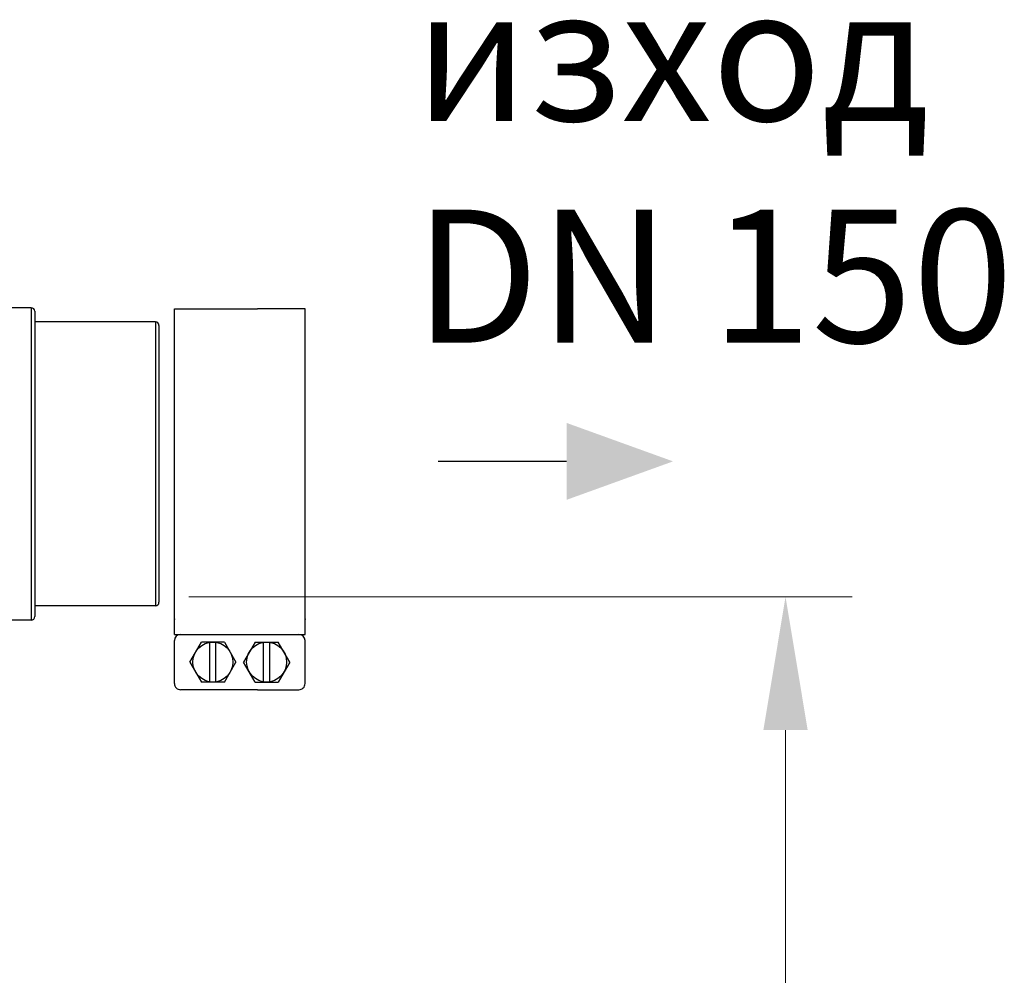
# Model space of a CAD drawing. Units: millimetres. Extents: x 5517 to 44581, y 37606 to 41192.
# Drawn here: x 8836 to 9391, y 40278 to 40817 of the extents above; entities that cross this region are included whole.
import ezdxf

# ---------------------------------------------------------------- set-up
doc = ezdxf.new("R2010")
doc.units = ezdxf.units.MM
doc.header["$LTSCALE"] = 2
for name, color, linetype in [('ACO DIM', 1, 'Continuous'), ('ACO DIM @ 30', 1, 'Continuous'), ('ACO TEXT @ 30', 1, 'Continuous')]:
    doc.layers.add(name, color=color, linetype=linetype)
for name, color, linetype, lineweight in [('AM_5', 3, 'Continuous', 25), ('anbauteile dünn', 3, 'Continuous', 25), ('körperlinien dünn', 1, 'Continuous', 25)]:
    doc.layers.add(name, color=color, linetype=linetype, lineweight=lineweight)
doc.styles.add('ACO', font='trebuc.ttf', dxfattribs={"width": 0.8})
doc.styles.get("Standard").update_dxf_attribs({"font": 'simplex.shx'})
doc.dimstyles.new('ISO-25', dxfattribs={"dimtxt": 2.5, "dimasz": 2.5, "dimexe": 1.25, "dimexo": 0.625, "dimtad": 1, "dimtxsty": 'Standard', "dimcen": 2.5, "dimadec": 0, "dimazin": 0, "dimtfac": 1, "dimtmove": 0, "dimatfit": 3, "dimfxl": 1, "dimarcsym": 0})

# ---------------------------------------------------------------- blocks, each defined once
blk = doc.blocks.new('*D425')
at = {"layer": 'ACO DIM', "color": 0, "lineweight": 5, "transparency": 16777216}
for p, q in [((8931.34, 40491.28), (9305.27, 40491.28)), ((9267.77, 40416.28), (9267.77, 39381.28)), ((8820.46, 39306.28), (9305.27, 39306.28))]:
    blk.add_line(p, q, dxfattribs=at)
at = {"layer": 'ACO DIM', "color": 0, "transparency": 16777216}
for points in [[(9255.27, 40416.28), (9280.27, 40416.28), (9267.77, 40491.28)], [(9255.27, 39381.28), (9280.27, 39381.28), (9267.77, 39306.28)]]:
    blk.add_solid(points, dxfattribs=at)
at = {"layer": 'Defpoints', "color": 0, "transparency": 16777216}
for p in [(8912.59, 40491.28), (8801.71, 39306.28), (9267.77, 39306.28)]:
    blk.add_point(p, dxfattribs=at)
at = {"layer": 'ACO DIM', "color": 0, "lineweight": 5, "transparency": 16777216, "insert": (9199.61, 39898.78), "char_height": 75, "attachment_point": 5, "rotation": 90, "style": 'ACO'}
blk.add_mtext('\\A1;1180', dxfattribs=at)

msp = doc.modelspace()

# ---------------------------------------------------------------- linework, layer by layer
at = {"layer": 'AM_5'}
msp.add_line((9144.375, 40567.695), (9071.937, 40567.695), dxfattribs=at)
msp.add_solid([(9144.375, 40589.362), (9144.375, 40546.029), (9204.375, 40567.695)], dxfattribs=at)
at = {"layer": 'anbauteile dünn'}
for p, q in [((8923.319, 40653.691), (8970.128, 40653.691)), ((8923.319, 40478.864), (8923.319, 40653.691)), ((8996.937, 40653.691), (8970.128, 40653.691)), ((8996.937, 40478.864), (8996.937, 40653.691)), ((8923.319, 40470.196), (8923.319, 40478.864)), ((8996.937, 40470.196), (8996.937, 40478.864)), ((8923.319, 40470.196), (8996.937, 40470.196)), ((8923.319, 40442.457), (8923.319, 40466.729)), ((8931.978, 40454.593), (8938.484, 40465.862)), ((8951.496, 40465.862), (8938.484, 40465.862)), ((8943.256, 40443.324), (8943.256, 40465.862)), ((8946.724, 40443.324), (8946.724, 40465.862)), ((8951.496, 40465.862), (8958.002, 40454.593)), ((8968.76, 40465.862), (8962.254, 40454.593)), ((8968.76, 40465.862), (8981.772, 40465.862)), ((8973.533, 40443.324), (8973.533, 40465.862)), ((8977, 40443.324), (8977, 40465.862)), ((8988.279, 40454.593), (8981.772, 40465.862)), ((8996.937, 40442.457), (8996.937, 40466.729)), ((8931.978, 40454.593), (8938.484, 40443.324)), ((8951.496, 40443.324), (8958.002, 40454.593)), ((8968.76, 40443.324), (8962.254, 40454.593)), ((8988.279, 40454.593), (8981.773, 40443.324)), ((8951.496, 40443.324), (8938.484, 40443.324)), ((8968.76, 40443.324), (8981.772, 40443.324)), ((8970.128, 40438.99), (8926.786, 40438.99)), ((8970.128, 40438.99), (8993.47, 40438.99))]:
    msp.add_line(p, q, dxfattribs=at)
for centre in [(8944.99, 40454.593), (8975.266, 40454.593)]:
    msp.add_circle(centre, 11.269, dxfattribs=at)
for centre, start, end in [((8926.786, 40466.729), 90.00008, 180.00003), ((8993.47, 40466.729), 0.00012, 90.00008), ((8926.786, 40442.457), 180.00003, 270.00008), ((8993.47, 40442.457), 270, 0.00008)]:
    msp.add_arc(centre, 3.467, start, end, dxfattribs=at)
for p in [(8923.319, 40478.864), (8996.937, 40478.864)]:
    msp.add_point(p, dxfattribs=at)
at = {"layer": 'körperlinien dünn'}
for p, q in [((8842.593, 40654.278), (8765.298, 40654.278)), ((8842.593, 40654.278), (8842.593, 40478.278)), ((8844.593, 40652.278), (8844.593, 40480.278)), ((8912.593, 40646.278), (8844.593, 40646.278)), ((8912.593, 40646.278), (8912.593, 40486.278)), ((8914.593, 40644.278), (8914.593, 40488.278)), ((8912.593, 40486.278), (8844.593, 40486.278)), ((8842.593, 40478.278), (8781.496, 40478.278))]:
    msp.add_line(p, q, dxfattribs=at)
for centre, start, end in [((8842.593, 40652.278), 0, 90), ((8912.593, 40644.278), 0, 90), ((8912.593, 40488.278), 270, 0), ((8842.593, 40480.278), 270, 0)]:
    msp.add_arc(centre, 2, start, end, dxfattribs=at)

# ---------------------------------------------------------------- texts
at = {"layer": 'ACO TEXT @ 30', "insert": (9058.448, 40834.595), "char_height": 75, "width": 35708.80064, "attachment_point": 1, "style": 'ACO'}
msp.add_mtext('{\\fArial|b0|i0|c204|p34;изход}\\PDN 150', dxfattribs=at)

# ---------------------------------------------------------------- dimensions: what is measured, and where the dimension line sits
at = {"layer": 'ACO DIM @ 30', "color": 1, "lineweight": 5}
dim = msp.add_linear_dim(base=(9267.767, 39306.278), p1=(8912.593, 40491.278), p2=(8801.707, 39306.278), angle=90, text='1180', dimstyle='ISO-25', override={"dimscale": 30, "dimgap": 1, "dimtxsty": 'ACO', "dimtdec": 0, "dimtix": 0, "dimtofl": 1, "dimtmove": 0, "dimatfit": 3, "dimtolj": 1, "dimtzin": 0, "dimlwd": 5, "dimlwe": 5}, dxfattribs=at)
dim.commit()
dim.dimension.update_dxf_attribs({"geometry": '*D425', "text_midpoint": (9199.611, 39898.778)})

doc.saveas('drawing.dxf')
